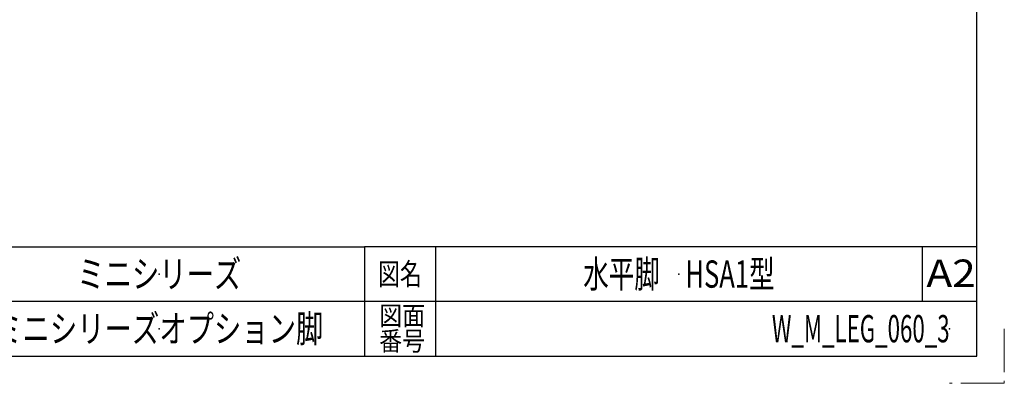
# Model space of a CAD drawing. Units: millimetres. Extents: x -2292 to 2292, y -1544 to 1544.
# Drawn here: x 852 to 2292, y -1544 to -1012 of the extents above; entities that cross this region are included whole.
import ezdxf
from ezdxf.enums import TextEntityAlignment as Align

# ---------------------------------------------------------------- set-up
doc = ezdxf.new("R2010")
doc.units = ezdxf.units.MM
doc.header["$LTSCALE"] = 2
doc.header["$PDSIZE"] = 1
doc.linetypes.add('PHANTOM', pattern=[63.5, 31.75, -6.35, 6.35, -6.35, 6.35, -6.35])
doc.layers.add('ZUWAKU', color=7, linetype='Continuous')
doc.styles.add('dcStyle1', font='txt.shx', dxfattribs={"width": 1.13, "bigfont": 'bigfont'})

# ---------------------------------------------------------------- blocks, each defined once
blk = doc.blocks.new('DC_GROUP_W_M_LEG_060_3_42')
at = {"layer": 'ZUWAKU', "color": 2, "linetype": 'Continuous'}
for p in [(1056, -1384), (1816, -1384), (1056, -1464), (2212, -1464)]:
    blk.add_point(p, dxfattribs=at)

msp = doc.modelspace()

# ---------------------------------------------------------------- linework, layer by layer
at = {"layer": 'ZUWAKU', "color": 7, "linetype": 'Continuous', "lineweight": 25}
for p, q in [((2252, -1504), (2252, 1504)), ((-2252, -1504), (2252, -1504))]:
    msp.add_line(p, q, dxfattribs=at)
at = {"layer": 'ZUWAKU', "color": 4, "linetype": 'Continuous', "lineweight": 25}
for p, q in [((-780, -1344), (1356, -1344)), ((1356, -1344), (1356, -1504)), ((2252, -1344), (1356, -1344)), ((1460, -1344), (1460, -1504)), ((2172, -1344), (2172, -1424)), ((2252, -1424), (-780, -1424))]:
    msp.add_line(p, q, dxfattribs=at)
at = {"layer": 'ZUWAKU', "color": 91, "linetype": 'PHANTOM', "lineweight": 13}
for p, q in [((2292, -1464), (2292, -1544)), ((2292, -1544), (2212, -1544))]:
    msp.add_line(p, q, dxfattribs=at)

# ---------------------------------------------------------------- block references
at = {"layer": 'ZUWAKU', "linetype": 'Continuous'}
msp.add_blockref('DC_GROUP_W_M_LEG_060_3_42', (0, 0), dxfattribs=at)

# ---------------------------------------------------------------- texts
at = {"layer": 'ZUWAKU', "color": 2, "style": 'dcStyle1'}
for s, height, width, p, p2 in [('ミニシリーズ', 40, 1.2, (936, -1404), (1176, -1404)), ('図名', 32, 1.272727, (1376, -1400), (1440, -1400)), ('水平脚\u3000HSA1型', 40, 0.88024, (1676, -1404), (1956, -1404)), ('A2', 40, 1.08, (2178.0812, -1402.7912), (2250.0812, -1402.7912)), ('ミニシリーズオプション脚', 40, 1.183099, (816, -1484), (1296, -1484)), ('図面', 28, 1.527273, (1377.6, -1458.9453), (1444.8, -1458.9453)), ('W_M_LEG_060_3', 40, 0.554878, (1952, -1484), (2212, -1484)), ('番号', 28, 1.527273, (1377.6, -1496), (1444.8, -1496))]:
    msp.add_text(s, height=height, dxfattribs=dict(at, width=width)).set_placement(p, p2, align=Align.FIT)

doc.saveas('drawing.dxf')
